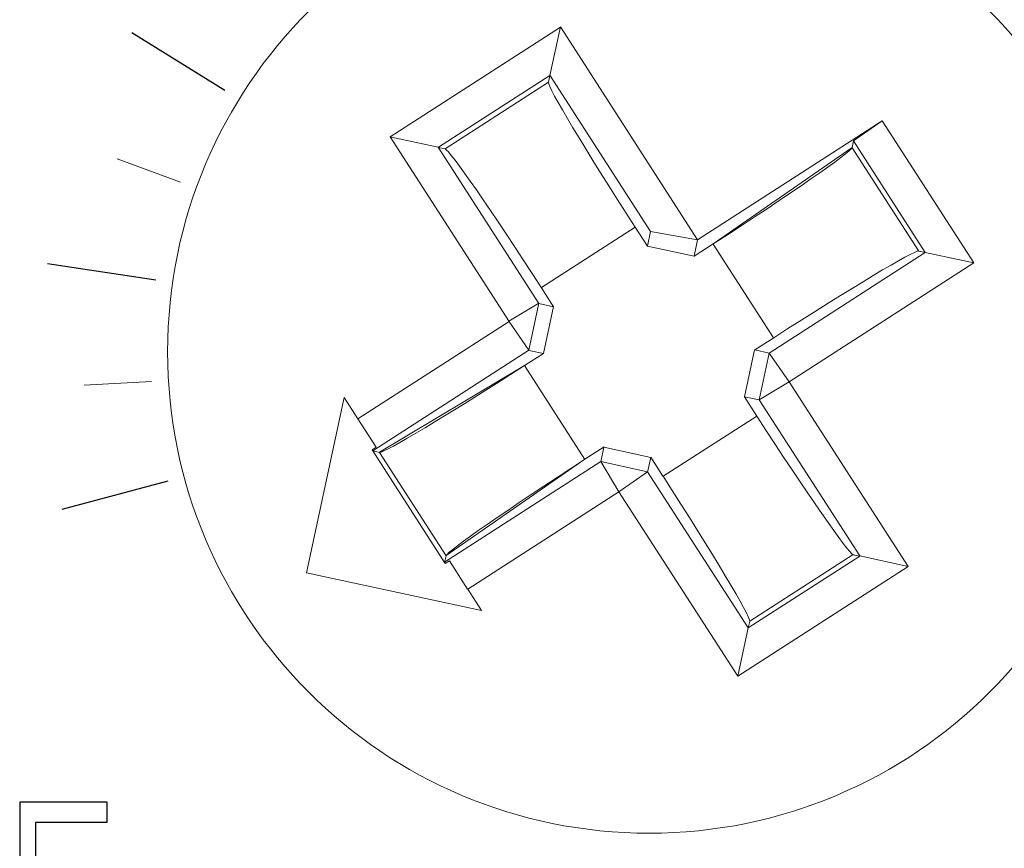
# Model space of a CAD drawing. Units: millimetres. Extents: x -35.5 to 23.2, y -12.9 to 40.3.
# Drawn here: x -32.8 to -30, y 16 to 18.4 of the extents above; entities that cross this region are included whole.
import ezdxf

# ---------------------------------------------------------------- set-up
doc = ezdxf.new("R2010")
doc.units = ezdxf.units.MM
doc.header["$MEASUREMENT"] = 0
doc.layers.add('layer 1', color=7, linetype='Continuous')

# ---------------------------------------------------------------- blocks, each defined once
blk = doc.blocks.new('1')
at = {"layer": 'layer 1', "color": 2, "lineweight": 9}
blk.add_open_spline([(-29.6099, 17.4151), (-29.6099, 18.1697), (-30.2216, 18.7814), (-30.9762, 18.7814), (-30.9762, 18.7814), (-31.7308, 18.7814), (-32.3425, 18.1697), (-32.3425, 17.4151), (-32.3425, 17.4151), (-32.3425, 16.6605), (-31.7308, 16.0488), (-30.9762, 16.0488), (-30.9762, 16.0488), (-30.2216, 16.0488), (-29.6099, 16.6605), (-29.6099, 17.4151)], degree=3, knots=[0, 0, 0, 0, 0.2, 0.2, 0.2, 0.2, 0.4, 0.4, 0.4, 0.4, 0.6, 0.6, 0.6, 0.6, 1, 1, 1, 1], dxfattribs=at)
at = {"layer": 'layer 1', "lineweight": 9}
for points in [[(-31.7114, 18.0247), (-31.7114, 18.0247), (-31.2281, 18.3365), (-31.2281, 18.3365)], [(-31.2281, 18.3369), (-31.2281, 18.3369), (-30.8386, 17.7326), (-30.8386, 17.7326)], [(-31.262, 18.1799), (-31.2648, 18.1672), (-31.1558, 17.9855), (-31.0161, 17.7682)], [(-31.262, 18.1799), (-31.2648, 18.1672), (-31.1558, 17.9855), (-31.0161, 17.7682)], [(-31.262, 18.1799), (-31.2648, 18.1672), (-31.1558, 17.9855), (-31.0161, 17.7682)], [(-31.262, 18.1799), (-31.2648, 18.1672), (-31.1558, 17.9855), (-31.0161, 17.7682)], [(-31.262, 18.1799), (-31.2648, 18.1672), (-31.1558, 17.9855), (-31.0161, 17.7682)], [(-31.262, 18.1799), (-31.2648, 18.1672), (-31.1558, 17.9855), (-31.0161, 17.7682)], [(-31.262, 18.1799), (-31.2648, 18.1672), (-31.1558, 17.9855), (-31.0161, 17.7682)], [(-31.262, 18.1799), (-31.2648, 18.1672), (-31.1558, 17.9855), (-31.0161, 17.7682)], [(-31.262, 18.1799), (-31.2648, 18.1672), (-31.1558, 17.9855), (-31.0161, 17.7682)], [(-31.262, 18.1799), (-31.2648, 18.1672), (-31.1558, 17.9855), (-31.0161, 17.7682)], [(-31.262, 18.1799), (-31.2648, 18.1672), (-31.1558, 17.9855), (-31.0161, 17.7682)], [(-31.262, 18.1799), (-31.2648, 18.1672), (-31.1558, 17.9855), (-31.0161, 17.7682)], [(-31.262, 18.1799), (-31.2648, 18.1672), (-31.1558, 17.9855), (-31.0161, 17.7682)], [(-31.262, 18.1799), (-31.2648, 18.1672), (-31.1558, 17.9855), (-31.0161, 17.7682)], [(-31.262, 18.1799), (-31.2648, 18.1672), (-31.1558, 17.9855), (-31.0161, 17.7682)], [(-31.262, 18.1799), (-31.2648, 18.1672), (-31.1558, 17.9855), (-31.0161, 17.7682)], [(-31.262, 18.1799), (-31.2648, 18.1672), (-31.1558, 17.9855), (-31.0161, 17.7682)], [(-31.262, 18.1799), (-31.2648, 18.1672), (-31.1558, 17.9855), (-31.0161, 17.7682)], [(-31.262, 18.1799), (-31.2648, 18.1672), (-31.1558, 17.9855), (-31.0161, 17.7682)], [(-31.262, 18.1799), (-31.2648, 18.1672), (-31.1558, 17.9855), (-31.0161, 17.7682)], [(-30.3148, 18.0702), (-30.3148, 18.0702), (-30.8386, 17.7326), (-30.8386, 17.7326)], [(-30.3963, 18.0134), (-30.3963, 18.0134), (-30.3148, 18.0702), (-30.3148, 18.0702)], [(-30.3148, 18.0702), (-30.3148, 18.0702), (-30.0551, 17.667), (-30.0551, 17.667)], [(-31.3738, 17.5012), (-31.3738, 17.5012), (-31.7114, 18.0247), (-31.7114, 18.0247)], [(-31.5555, 17.9908), (-31.5555, 17.9908), (-31.5745, 17.995), (-31.5745, 17.995)], [(-30.7945, 17.7209), (-30.5776, 17.861), (-30.4033, 17.9816), (-30.4005, 17.9943)], [(-30.7945, 17.7209), (-30.5776, 17.861), (-30.4033, 17.9816), (-30.4005, 17.9943)], [(-30.7945, 17.7209), (-30.5776, 17.861), (-30.4033, 17.9816), (-30.4005, 17.9943)], [(-30.7945, 17.7209), (-30.5776, 17.861), (-30.4033, 17.9816), (-30.4005, 17.9943)], [(-30.7945, 17.7209), (-30.5776, 17.861), (-30.4033, 17.9816), (-30.4005, 17.9943)], [(-30.7945, 17.7209), (-30.5776, 17.861), (-30.4033, 17.9816), (-30.4005, 17.9943)], [(-30.7945, 17.7209), (-30.5776, 17.861), (-30.4033, 17.9816), (-30.4005, 17.9943)], [(-30.7945, 17.7209), (-30.5776, 17.861), (-30.4033, 17.9816), (-30.4005, 17.9943)], [(-30.7945, 17.7209), (-30.5776, 17.861), (-30.4033, 17.9816), (-30.4005, 17.9943)], [(-30.7945, 17.7209), (-30.5776, 17.861), (-30.4033, 17.9816), (-30.4005, 17.9943)], [(-30.7945, 17.7209), (-30.5776, 17.861), (-30.4033, 17.9816), (-30.4005, 17.9943)], [(-30.7945, 17.7209), (-30.5776, 17.861), (-30.4033, 17.9816), (-30.4005, 17.9943)], [(-30.7945, 17.7209), (-30.5776, 17.861), (-30.4033, 17.9816), (-30.4005, 17.9943)], [(-30.7945, 17.7209), (-30.5776, 17.861), (-30.4033, 17.9816), (-30.4005, 17.9943)], [(-30.7945, 17.7209), (-30.5776, 17.861), (-30.4033, 17.9816), (-30.4005, 17.9943)], [(-30.7945, 17.7209), (-30.5776, 17.861), (-30.4033, 17.9816), (-30.4005, 17.9943)], [(-30.7945, 17.7209), (-30.5776, 17.861), (-30.4033, 17.9816), (-30.4005, 17.9943)], [(-30.7945, 17.7209), (-30.5776, 17.861), (-30.4033, 17.9816), (-30.4005, 17.9943)], [(-30.7945, 17.7209), (-30.5776, 17.861), (-30.4033, 17.9816), (-30.4005, 17.9943)], [(-30.7945, 17.7209), (-30.5776, 17.861), (-30.4033, 17.9816), (-30.4005, 17.9943)], [(-30.7945, 17.7209), (-30.5776, 17.861), (-30.4033, 17.9816), (-30.4005, 17.9943)], [(-30.4005, 17.9943), (-30.4005, 17.9943), (-30.3963, 18.0134), (-30.3963, 18.0134)], [(-31.2821, 17.5968), (-31.4221, 17.8137), (-31.5428, 17.988), (-31.5555, 17.9908)], [(-31.2821, 17.5968), (-31.4221, 17.8137), (-31.5428, 17.988), (-31.5555, 17.9908)], [(-31.2821, 17.5968), (-31.4221, 17.8137), (-31.5428, 17.988), (-31.5555, 17.9908)], [(-31.2821, 17.5968), (-31.4221, 17.8137), (-31.5428, 17.988), (-31.5555, 17.9908)], [(-31.2821, 17.5968), (-31.4221, 17.8137), (-31.5428, 17.988), (-31.5555, 17.9908)], [(-31.2821, 17.5968), (-31.4221, 17.8137), (-31.5428, 17.988), (-31.5555, 17.9908)], [(-31.2821, 17.5968), (-31.4221, 17.8137), (-31.5428, 17.988), (-31.5555, 17.9908)], [(-31.2821, 17.5968), (-31.4221, 17.8137), (-31.5428, 17.988), (-31.5555, 17.9908)], [(-31.2821, 17.5968), (-31.4221, 17.8137), (-31.5428, 17.988), (-31.5555, 17.9908)], [(-31.2821, 17.5968), (-31.4221, 17.8137), (-31.5428, 17.988), (-31.5555, 17.9908)], [(-31.2821, 17.5968), (-31.4221, 17.8137), (-31.5428, 17.988), (-31.5555, 17.9908)], [(-31.2821, 17.5968), (-31.4221, 17.8137), (-31.5428, 17.988), (-31.5555, 17.9908)], [(-31.2821, 17.5968), (-31.4221, 17.8137), (-31.5428, 17.988), (-31.5555, 17.9908)], [(-31.2821, 17.5968), (-31.4221, 17.8137), (-31.5428, 17.988), (-31.5555, 17.9908)], [(-31.2821, 17.5968), (-31.4221, 17.8137), (-31.5428, 17.988), (-31.5555, 17.9908)], [(-31.2821, 17.5968), (-31.4221, 17.8137), (-31.5428, 17.988), (-31.5555, 17.9908)], [(-31.2821, 17.5968), (-31.4221, 17.8137), (-31.5428, 17.988), (-31.5555, 17.9908)], [(-31.2821, 17.5968), (-31.4221, 17.8137), (-31.5428, 17.988), (-31.5555, 17.9908)], [(-31.2821, 17.5968), (-31.4221, 17.8137), (-31.5428, 17.988), (-31.5555, 17.9908)], [(-31.2821, 17.5968), (-31.4221, 17.8137), (-31.5428, 17.988), (-31.5555, 17.9908)], [(-31.2821, 17.5968), (-31.4221, 17.8137), (-31.5428, 17.988), (-31.5555, 17.9908)], [(-32.3062, 17.8966), (-32.3062, 17.8966), (-32.4858, 17.9629), (-32.4858, 17.9629)], [(-31.0161, 17.7686), (-31.0161, 17.7686), (-31.2821, 17.5971), (-31.2821, 17.5971)], [(-30.9812, 17.7142), (-30.9812, 17.7142), (-31.0161, 17.7682), (-31.0161, 17.7682)], [(-30.9812, 17.7149), (-30.9812, 17.7149), (-30.9723, 17.7566), (-30.9723, 17.7566)], [(-30.8485, 17.6864), (-30.8485, 17.6864), (-30.9812, 17.7149), (-30.9812, 17.7149)], [(-30.8386, 17.7326), (-30.8386, 17.7326), (-30.8485, 17.6864), (-30.8485, 17.6864)], [(-30.7945, 17.7209), (-30.7945, 17.7209), (-30.8485, 17.6864), (-30.8485, 17.6864)], [(-30.6231, 17.4546), (-30.6231, 17.4546), (-30.7945, 17.7206), (-30.7945, 17.7206)], [(-30.2114, 17.7012), (-30.2237, 17.7036), (-30.4058, 17.5946), (-30.6227, 17.4549)], [(-30.2114, 17.7012), (-30.2237, 17.7036), (-30.4058, 17.5946), (-30.6227, 17.4549)], [(-30.2114, 17.7012), (-30.2237, 17.7036), (-30.4058, 17.5946), (-30.6227, 17.4549)], [(-30.2114, 17.7012), (-30.2237, 17.7036), (-30.4058, 17.5946), (-30.6227, 17.4549)], [(-30.2114, 17.7012), (-30.2237, 17.7036), (-30.4058, 17.5946), (-30.6227, 17.4549)], [(-30.2114, 17.7012), (-30.2237, 17.7036), (-30.4058, 17.5946), (-30.6227, 17.4549)], [(-30.2114, 17.7012), (-30.2237, 17.7036), (-30.4058, 17.5946), (-30.6227, 17.4549)], [(-30.2114, 17.7012), (-30.2237, 17.7036), (-30.4058, 17.5946), (-30.6227, 17.4549)], [(-30.2114, 17.7012), (-30.2237, 17.7036), (-30.4058, 17.5946), (-30.6227, 17.4549)], [(-30.2114, 17.7012), (-30.2237, 17.7036), (-30.4058, 17.5946), (-30.6227, 17.4549)], [(-30.2114, 17.7012), (-30.2237, 17.7036), (-30.4058, 17.5946), (-30.6227, 17.4549)], [(-30.2114, 17.7012), (-30.2237, 17.7036), (-30.4058, 17.5946), (-30.6227, 17.4549)], [(-30.2114, 17.7012), (-30.2237, 17.7036), (-30.4058, 17.5946), (-30.6227, 17.4549)], [(-30.2114, 17.7012), (-30.2237, 17.7036), (-30.4058, 17.5946), (-30.6227, 17.4549)], [(-30.2114, 17.7012), (-30.2237, 17.7036), (-30.4058, 17.5946), (-30.6227, 17.4549)], [(-30.2114, 17.7012), (-30.2237, 17.7036), (-30.4058, 17.5946), (-30.6227, 17.4549)], [(-30.2114, 17.7012), (-30.2237, 17.7036), (-30.4058, 17.5946), (-30.6227, 17.4549)], [(-30.2114, 17.7012), (-30.2237, 17.7036), (-30.4058, 17.5946), (-30.6227, 17.4549)], [(-30.2114, 17.7012), (-30.2237, 17.7036), (-30.4058, 17.5946), (-30.6227, 17.4549)], [(-30.2114, 17.7012), (-30.2237, 17.7036), (-30.4058, 17.5946), (-30.6227, 17.4549)], [(-30.2114, 17.7012), (-30.2237, 17.7036), (-30.4058, 17.5946), (-30.6227, 17.4549)], [(-30.0551, 17.667), (-30.0551, 17.667), (-30.579, 17.3294), (-30.579, 17.3294)], [(-31.2821, 17.5968), (-31.2821, 17.5968), (-31.2472, 17.5428), (-31.2472, 17.5428)], [(-31.3742, 17.5015), (-31.3742, 17.5015), (-31.2888, 17.5527), (-31.2888, 17.5527)], [(-31.3177, 17.4193), (-31.3177, 17.4193), (-31.2891, 17.5527), (-31.2891, 17.5527)], [(-31.2888, 17.552), (-31.2888, 17.552), (-31.2472, 17.5428), (-31.2472, 17.5428)], [(-31.2472, 17.5431), (-31.2472, 17.5431), (-31.2757, 17.4101), (-31.2757, 17.4101)], [(-31.8024, 17.2246), (-31.8024, 17.2246), (-31.3738, 17.5012), (-31.3738, 17.5012)], [(-30.6767, 17.42), (-30.6767, 17.42), (-30.6227, 17.4549), (-30.6227, 17.4549)], [(-31.2757, 17.4105), (-31.2757, 17.4105), (-31.3297, 17.3759), (-31.3297, 17.3759)], [(-31.2757, 17.4101), (-31.2757, 17.4101), (-31.3174, 17.419), (-31.3174, 17.419)], [(-30.7056, 17.2874), (-30.7056, 17.2874), (-30.6771, 17.42), (-30.6771, 17.42)], [(-30.6767, 17.42), (-30.6767, 17.42), (-30.6354, 17.4112), (-30.6354, 17.4112)], [(-30.6358, 17.4112), (-30.6358, 17.4112), (-30.6644, 17.2785), (-30.6644, 17.2785)], [(-31.741, 17.1297), (-31.7287, 17.1272), (-31.5467, 17.2359), (-31.3297, 17.3759)], [(-31.741, 17.1297), (-31.7287, 17.1272), (-31.5467, 17.2359), (-31.3297, 17.3759)], [(-31.741, 17.1297), (-31.7287, 17.1272), (-31.5467, 17.2359), (-31.3297, 17.3759)], [(-31.741, 17.1297), (-31.7287, 17.1272), (-31.5467, 17.2359), (-31.3297, 17.3759)], [(-31.741, 17.1297), (-31.7287, 17.1272), (-31.5467, 17.2359), (-31.3297, 17.3759)], [(-31.741, 17.1297), (-31.7287, 17.1272), (-31.5467, 17.2359), (-31.3297, 17.3759)], [(-31.741, 17.1297), (-31.7287, 17.1272), (-31.5467, 17.2359), (-31.3297, 17.3759)], [(-31.741, 17.1297), (-31.7287, 17.1272), (-31.5467, 17.2359), (-31.3297, 17.3759)], [(-31.741, 17.1297), (-31.7287, 17.1272), (-31.5467, 17.2359), (-31.3297, 17.3759)], [(-31.741, 17.1297), (-31.7287, 17.1272), (-31.5467, 17.2359), (-31.3297, 17.3759)], [(-31.741, 17.1297), (-31.7287, 17.1272), (-31.5467, 17.2359), (-31.3297, 17.3759)], [(-31.741, 17.1297), (-31.7287, 17.1272), (-31.5467, 17.2359), (-31.3297, 17.3759)], [(-31.741, 17.1297), (-31.7287, 17.1272), (-31.5467, 17.2359), (-31.3297, 17.3759)], [(-31.741, 17.1297), (-31.7287, 17.1272), (-31.5467, 17.2359), (-31.3297, 17.3759)], [(-31.741, 17.1297), (-31.7287, 17.1272), (-31.5467, 17.2359), (-31.3297, 17.3759)], [(-31.741, 17.1297), (-31.7287, 17.1272), (-31.5467, 17.2359), (-31.3297, 17.3759)], [(-31.741, 17.1297), (-31.7287, 17.1272), (-31.5467, 17.2359), (-31.3297, 17.3759)], [(-31.741, 17.1297), (-31.7287, 17.1272), (-31.5467, 17.2359), (-31.3297, 17.3759)], [(-31.741, 17.1297), (-31.7287, 17.1272), (-31.5467, 17.2359), (-31.3297, 17.3759)], [(-31.741, 17.1297), (-31.7287, 17.1272), (-31.5467, 17.2359), (-31.3297, 17.3759)], [(-31.741, 17.1297), (-31.7287, 17.1272), (-31.5467, 17.2359), (-31.3297, 17.3759)], [(-31.3297, 17.3756), (-31.3297, 17.3756), (-31.1583, 17.1096), (-31.1583, 17.1096)], [(-32.3887, 17.3308), (-32.3887, 17.3308), (-32.5796, 17.3205), (-32.5796, 17.3205)], [(-30.579, 17.3293), (-30.579, 17.3293), (-30.6644, 17.2785), (-30.6644, 17.2785)], [(-30.579, 17.3294), (-30.579, 17.3294), (-30.2414, 16.8058), (-30.2414, 16.8058)], [(-30.6707, 17.2327), (-30.6707, 17.2327), (-30.7056, 17.287), (-30.7056, 17.287)], [(-30.664, 17.2782), (-30.664, 17.2782), (-30.7056, 17.287), (-30.7056, 17.287)], [(-30.9367, 17.0616), (-30.9367, 17.0616), (-30.6707, 17.2327), (-30.6707, 17.2327)], [(-30.6707, 17.2327), (-30.531, 17.0161), (-30.41, 16.8415), (-30.3977, 16.839)], [(-30.6707, 17.2327), (-30.531, 17.0161), (-30.41, 16.8415), (-30.3977, 16.839)], [(-30.6707, 17.2327), (-30.531, 17.0161), (-30.41, 16.8415), (-30.3977, 16.839)], [(-30.6707, 17.2327), (-30.531, 17.0161), (-30.41, 16.8415), (-30.3977, 16.839)], [(-30.6707, 17.2327), (-30.531, 17.0161), (-30.41, 16.8415), (-30.3977, 16.839)], [(-30.6707, 17.2327), (-30.531, 17.0161), (-30.41, 16.8415), (-30.3977, 16.839)], [(-30.6707, 17.2327), (-30.531, 17.0161), (-30.41, 16.8415), (-30.3977, 16.839)], [(-30.6707, 17.2327), (-30.531, 17.0161), (-30.41, 16.8415), (-30.3977, 16.839)], [(-30.6707, 17.2327), (-30.531, 17.0161), (-30.41, 16.8415), (-30.3977, 16.839)], [(-30.6707, 17.2327), (-30.531, 17.0161), (-30.41, 16.8415), (-30.3977, 16.839)], [(-30.6707, 17.2327), (-30.531, 17.0161), (-30.41, 16.8415), (-30.3977, 16.839)], [(-30.6707, 17.2327), (-30.531, 17.0161), (-30.41, 16.8415), (-30.3977, 16.839)], [(-30.6707, 17.2327), (-30.531, 17.0161), (-30.41, 16.8415), (-30.3977, 16.839)], [(-30.6707, 17.2327), (-30.531, 17.0161), (-30.41, 16.8415), (-30.3977, 16.839)], [(-30.6707, 17.2327), (-30.531, 17.0161), (-30.41, 16.8415), (-30.3977, 16.839)], [(-30.6707, 17.2327), (-30.531, 17.0161), (-30.41, 16.8415), (-30.3977, 16.839)], [(-30.6707, 17.2327), (-30.531, 17.0161), (-30.41, 16.8415), (-30.3977, 16.839)], [(-30.6707, 17.2327), (-30.531, 17.0161), (-30.41, 16.8415), (-30.3977, 16.839)], [(-30.6707, 17.2327), (-30.531, 17.0161), (-30.41, 16.8415), (-30.3977, 16.839)], [(-30.6707, 17.2327), (-30.531, 17.0161), (-30.41, 16.8415), (-30.3977, 16.839)], [(-30.6707, 17.2327), (-30.531, 17.0161), (-30.41, 16.8415), (-30.3977, 16.839)], [(-31.7626, 17.1364), (-31.7626, 17.1364), (-31.5548, 16.8139), (-31.5548, 16.8139)], [(-31.7414, 17.1293), (-31.7414, 17.1293), (-31.7604, 17.1336), (-31.7604, 17.1336)], [(-31.5523, 16.8362), (-31.5523, 16.8362), (-31.7414, 17.1293), (-31.7414, 17.1293)], [(-31.1583, 17.1099), (-31.1583, 17.1099), (-31.1043, 17.1448), (-31.1043, 17.1448)], [(-31.1583, 17.1099), (-31.3752, 16.9695), (-31.5495, 16.8489), (-31.5523, 16.8365)], [(-31.1583, 17.1099), (-31.3752, 16.9695), (-31.5495, 16.8489), (-31.5523, 16.8365)], [(-31.1583, 17.1099), (-31.3752, 16.9695), (-31.5495, 16.8489), (-31.5523, 16.8365)], [(-31.1583, 17.1099), (-31.3752, 16.9695), (-31.5495, 16.8489), (-31.5523, 16.8365)], [(-31.1583, 17.1099), (-31.3752, 16.9695), (-31.5495, 16.8489), (-31.5523, 16.8365)], [(-31.1583, 17.1099), (-31.3752, 16.9695), (-31.5495, 16.8489), (-31.5523, 16.8365)], [(-31.1583, 17.1099), (-31.3752, 16.9695), (-31.5495, 16.8489), (-31.5523, 16.8365)], [(-31.1583, 17.1099), (-31.3752, 16.9695), (-31.5495, 16.8489), (-31.5523, 16.8365)], [(-31.1583, 17.1099), (-31.3752, 16.9695), (-31.5495, 16.8489), (-31.5523, 16.8365)], [(-31.1583, 17.1099), (-31.3752, 16.9695), (-31.5495, 16.8489), (-31.5523, 16.8365)], [(-31.1583, 17.1099), (-31.3752, 16.9695), (-31.5495, 16.8489), (-31.5523, 16.8365)], [(-31.1583, 17.1099), (-31.3752, 16.9695), (-31.5495, 16.8489), (-31.5523, 16.8365)], [(-31.1583, 17.1099), (-31.3752, 16.9695), (-31.5495, 16.8489), (-31.5523, 16.8365)], [(-31.1583, 17.1099), (-31.3752, 16.9695), (-31.5495, 16.8489), (-31.5523, 16.8365)], [(-31.1583, 17.1099), (-31.3752, 16.9695), (-31.5495, 16.8489), (-31.5523, 16.8365)], [(-31.1583, 17.1099), (-31.3752, 16.9695), (-31.5495, 16.8489), (-31.5523, 16.8365)], [(-31.1583, 17.1099), (-31.3752, 16.9695), (-31.5495, 16.8489), (-31.5523, 16.8365)], [(-31.1583, 17.1099), (-31.3752, 16.9695), (-31.5495, 16.8489), (-31.5523, 16.8365)], [(-31.1583, 17.1099), (-31.3752, 16.9695), (-31.5495, 16.8489), (-31.5523, 16.8365)], [(-31.1583, 17.1099), (-31.3752, 16.9695), (-31.5495, 16.8489), (-31.5523, 16.8365)], [(-31.1134, 17.1032), (-31.1134, 17.1032), (-30.9808, 17.0743), (-30.9808, 17.0743)], [(-31.1134, 17.1032), (-31.1134, 17.1032), (-31.0626, 17.0175), (-31.0626, 17.0175)], [(-30.9716, 17.1152), (-30.9716, 17.1152), (-30.9808, 17.0736), (-30.9808, 17.0736)], [(-30.9716, 17.1159), (-30.9716, 17.1159), (-30.9371, 17.0619), (-30.9371, 17.0619)], [(-30.6908, 16.6503), (-30.688, 16.6626), (-30.797, 16.8446), (-30.9367, 17.0619)], [(-30.6908, 16.6503), (-30.688, 16.6626), (-30.797, 16.8446), (-30.9367, 17.0619)], [(-30.6908, 16.6503), (-30.688, 16.6626), (-30.797, 16.8446), (-30.9367, 17.0619)], [(-30.6908, 16.6503), (-30.688, 16.6626), (-30.797, 16.8446), (-30.9367, 17.0619)], [(-30.6908, 16.6503), (-30.688, 16.6626), (-30.797, 16.8446), (-30.9367, 17.0619)], [(-30.6908, 16.6503), (-30.688, 16.6626), (-30.797, 16.8446), (-30.9367, 17.0619)], [(-30.6908, 16.6503), (-30.688, 16.6626), (-30.797, 16.8446), (-30.9367, 17.0619)], [(-30.6908, 16.6503), (-30.688, 16.6626), (-30.797, 16.8446), (-30.9367, 17.0619)], [(-30.6908, 16.6503), (-30.688, 16.6626), (-30.797, 16.8446), (-30.9367, 17.0619)], [(-30.6908, 16.6503), (-30.688, 16.6626), (-30.797, 16.8446), (-30.9367, 17.0619)], [(-30.6908, 16.6503), (-30.688, 16.6626), (-30.797, 16.8446), (-30.9367, 17.0619)], [(-30.6908, 16.6503), (-30.688, 16.6626), (-30.797, 16.8446), (-30.9367, 17.0619)], [(-30.6908, 16.6503), (-30.688, 16.6626), (-30.797, 16.8446), (-30.9367, 17.0619)], [(-30.6908, 16.6503), (-30.688, 16.6626), (-30.797, 16.8446), (-30.9367, 17.0619)], [(-30.6908, 16.6503), (-30.688, 16.6626), (-30.797, 16.8446), (-30.9367, 17.0619)], [(-30.6908, 16.6503), (-30.688, 16.6626), (-30.797, 16.8446), (-30.9367, 17.0619)], [(-30.6908, 16.6503), (-30.688, 16.6626), (-30.797, 16.8446), (-30.9367, 17.0619)], [(-30.6908, 16.6503), (-30.688, 16.6626), (-30.797, 16.8446), (-30.9367, 17.0619)], [(-30.6908, 16.6503), (-30.688, 16.6626), (-30.797, 16.8446), (-30.9367, 17.0619)], [(-30.6908, 16.6503), (-30.688, 16.6626), (-30.797, 16.8446), (-30.9367, 17.0619)], [(-30.6908, 16.6503), (-30.688, 16.6626), (-30.797, 16.8446), (-30.9367, 17.0619)], [(-31.0623, 17.0175), (-31.0623, 17.0175), (-31.4909, 16.7413), (-31.4909, 16.7413)], [(-30.7247, 16.494), (-30.7247, 16.494), (-31.0623, 17.0175), (-31.0623, 17.0175)], [(-31.5523, 16.8362), (-31.5523, 16.8362), (-31.5565, 16.8171), (-31.5565, 16.8171)], [(-31.4913, 16.7413), (-31.4913, 16.7413), (-31.5431, 16.8221), (-31.5431, 16.8221)], [(-30.6951, 16.6312), (-30.6951, 16.6312), (-30.3786, 16.8351), (-30.3786, 16.8351)], [(-30.3977, 16.8393), (-30.3977, 16.8393), (-30.6908, 16.6503), (-30.6908, 16.6503)], [(-30.3977, 16.839), (-30.3977, 16.839), (-30.3786, 16.8348), (-30.3786, 16.8348)], [(-30.2414, 16.8058), (-30.2414, 16.8058), (-30.7247, 16.494), (-30.7247, 16.494)], [(-30.7247, 16.494), (-30.7247, 16.494), (-30.6951, 16.6316), (-30.6951, 16.6316)], [(-30.6908, 16.6503), (-30.6908, 16.6503), (-30.6951, 16.6312), (-30.6951, 16.6312)]]:
    blk.add_open_spline(points, degree=3, dxfattribs=at)
for points, knots in [([(-31.2281, 18.3369), (-31.2281, 18.3369), (-31.2577, 18.1993), (-31.2577, 18.1993), (-31.2577, 18.1993), (-31.2577, 18.1993), (-31.5742, 17.9954), (-31.5742, 17.9954)], [0, 0, 0, 0, 0.333333, 0.333333, 0.333333, 0.333333, 1, 1, 1, 1]), ([(-31.5551, 17.9908), (-31.5551, 17.9908), (-31.262, 18.1799), (-31.262, 18.1799), (-31.262, 18.1799), (-31.262, 18.1799), (-31.2577, 18.1989), (-31.2577, 18.1989)], [0, 0, 0, 0, 0.333333, 0.333333, 0.333333, 0.333333, 1, 1, 1, 1]), ([(-30.8386, 17.7326), (-30.8386, 17.7326), (-30.9723, 17.7566), (-30.9723, 17.7566), (-30.9723, 17.7566), (-30.9723, 17.7566), (-31.2577, 18.1997), (-31.2577, 18.1997)], [0, 0, 0, 0, 0.333333, 0.333333, 0.333333, 0.333333, 1, 1, 1, 1]), ([(-31.262, 18.1799), (-31.2648, 18.1672), (-31.1558, 17.9855), (-31.0161, 17.7682), (-31.0161, 17.7682), (-31.0161, 17.7682), (-31.0161, 17.7682), (-31.0161, 17.7682)], [0, 0, 0, 0, 0.333333, 0.333333, 0.333333, 0.333333, 1, 1, 1, 1]), ([(-31.7118, 18.025), (-31.7118, 18.025), (-31.5745, 17.9954), (-31.5745, 17.9954), (-31.5745, 17.9954), (-31.5745, 17.9954), (-31.2888, 17.5523), (-31.2888, 17.5523)], [0, 0, 0, 0, 0.333333, 0.333333, 0.333333, 0.333333, 1, 1, 1, 1]), ([(-30.4005, 17.9943), (-30.4005, 17.9943), (-30.7945, 17.7209), (-30.7945, 17.7209), (-30.7945, 17.7209), (-30.7945, 17.7209), (-30.4005, 17.9943), (-30.4005, 17.9943)], [0, 0, 0, 0, 0.333333, 0.333333, 0.333333, 0.333333, 1, 1, 1, 1]), ([(-30.4005, 17.994), (-30.4005, 17.994), (-30.2114, 17.7008), (-30.2114, 17.7008), (-30.2114, 17.7008), (-30.2114, 17.7008), (-30.1923, 17.6966), (-30.1923, 17.6966)], [0, 0, 0, 0, 0.333333, 0.333333, 0.333333, 0.333333, 1, 1, 1, 1]), ([(-30.0551, 17.667), (-30.0551, 17.667), (-30.1927, 17.6969), (-30.1927, 17.6969), (-30.1927, 17.6969), (-30.1927, 17.6969), (-30.3966, 18.0134), (-30.3966, 18.0134)], [0, 0, 0, 0, 0.333333, 0.333333, 0.333333, 0.333333, 1, 1, 1, 1]), ([(-30.579, 17.3293), (-30.579, 17.3293), (-30.6358, 17.4112), (-30.6358, 17.4112), (-30.6358, 17.4112), (-30.6358, 17.4112), (-30.1927, 17.6969), (-30.1927, 17.6969)], [0, 0, 0, 0, 0.333333, 0.333333, 0.333333, 0.333333, 1, 1, 1, 1]), ([(-31.3742, 17.5015), (-31.3742, 17.5015), (-31.3174, 17.4193), (-31.3174, 17.4193), (-31.3174, 17.4193), (-31.3174, 17.4193), (-31.7604, 17.1339), (-31.7604, 17.1339), (-31.7604, 17.1339), (-31.7604, 17.1339), (-31.7626, 17.1367), (-31.7626, 17.1367)], [0, 0, 0, 0, 0.25, 0.25, 0.25, 0.25, 0.5, 0.5, 0.5, 0.5, 1, 1, 1, 1]), ([(-31.3297, 17.3759), (-31.3297, 17.3759), (-31.741, 17.1297), (-31.741, 17.1297), (-31.741, 17.1297), (-31.741, 17.1297), (-31.3297, 17.3759), (-31.3297, 17.3759)], [0, 0, 0, 0, 0.333333, 0.333333, 0.333333, 0.333333, 1, 1, 1, 1]), ([(-31.8024, 17.2246), (-31.8024, 17.2246), (-31.8416, 17.2853), (-31.8416, 17.2853), (-31.8416, 17.2853), (-31.8416, 17.2853), (-31.9488, 16.7878), (-31.9488, 16.7878), (-31.9488, 16.7878), (-31.9488, 16.7878), (-31.4518, 16.6806), (-31.4518, 16.6806), (-31.4518, 16.6806), (-31.4518, 16.6806), (-31.4909, 16.7413), (-31.4909, 16.7413)], [0, 0, 0, 0, 0.2, 0.2, 0.2, 0.2, 0.4, 0.4, 0.4, 0.4, 0.6, 0.6, 0.6, 0.6, 1, 1, 1, 1]), ([(-30.2414, 16.8058), (-30.2414, 16.8058), (-30.3786, 16.8355), (-30.3786, 16.8355), (-30.3786, 16.8355), (-30.3786, 16.8355), (-30.6644, 17.2789), (-30.6644, 17.2789)], [0, 0, 0, 0, 0.333333, 0.333333, 0.333333, 0.333333, 1, 1, 1, 1]), ([(-31.7626, 17.1367), (-31.7626, 17.1367), (-31.7509, 17.1441), (-31.7509, 17.1441), (-31.7509, 17.1441), (-31.7509, 17.1441), (-31.8028, 17.2249), (-31.8028, 17.2249)], [0, 0, 0, 0, 0.333333, 0.333333, 0.333333, 0.333333, 1, 1, 1, 1]), ([(-31.1134, 17.1025), (-31.1134, 17.1025), (-31.1046, 17.1441), (-31.1046, 17.1441), (-31.1046, 17.1441), (-31.1046, 17.1441), (-30.9716, 17.1152), (-30.9716, 17.1152)], [0, 0, 0, 0, 0.333333, 0.333333, 0.333333, 0.333333, 1, 1, 1, 1]), ([(-31.5431, 16.8221), (-31.5431, 16.8221), (-31.5548, 16.8143), (-31.5548, 16.8143), (-31.5548, 16.8143), (-31.5548, 16.8143), (-31.5565, 16.8175), (-31.5565, 16.8175), (-31.5565, 16.8175), (-31.5565, 16.8175), (-31.1134, 17.1032), (-31.1134, 17.1032)], [0, 0, 0, 0, 0.25, 0.25, 0.25, 0.25, 0.5, 0.5, 0.5, 0.5, 1, 1, 1, 1]), ([(-31.1583, 17.1099), (-31.3752, 16.9695), (-31.5495, 16.8489), (-31.5523, 16.8365), (-31.5523, 16.8365), (-31.5523, 16.8365), (-31.1583, 17.1099), (-31.1583, 17.1099)], [0, 0, 0, 0, 0.333333, 0.333333, 0.333333, 0.333333, 1, 1, 1, 1]), ([(-31.0623, 17.0175), (-31.0623, 17.0175), (-30.9808, 17.0743), (-30.9808, 17.0743), (-30.9808, 17.0743), (-30.9808, 17.0743), (-30.6951, 16.6312), (-30.6951, 16.6312)], [0, 0, 0, 0, 0.333333, 0.333333, 0.333333, 0.333333, 1, 1, 1, 1])]:
    blk.add_open_spline(points, degree=3, knots=knots, dxfattribs=at)
at = {"layer": 'layer 1', "lineweight": 30}
for points in [[(-32.1806, 18.1563), (-32.1806, 18.1563), (-32.4445, 18.32), (-32.4445, 18.32)], [(-32.3757, 17.6186), (-32.3757, 17.6186), (-32.6837, 17.6648), (-32.6837, 17.6648)], [(-32.3418, 17.0475), (-32.3418, 17.0475), (-32.6427, 16.9678), (-32.6427, 16.9678)]]:
    blk.add_open_spline(points, degree=3, dxfattribs=at)
at = {"layer": 'layer 1'}
blk.add_open_spline([(-32.7623, 15.6505), (-32.7623, 15.6505), (-32.7623, 16.137), (-32.7623, 16.137), (-32.7623, 16.137), (-32.7623, 16.137), (-32.514, 16.137), (-32.514, 16.137), (-32.514, 16.137), (-32.514, 16.137), (-32.514, 16.0798), (-32.514, 16.0798), (-32.514, 16.0798), (-32.514, 16.0798), (-32.7168, 16.0798), (-32.7168, 16.0798), (-32.7168, 16.0798), (-32.7168, 16.0798), (-32.7168, 15.9306), (-32.7168, 15.9306), (-32.7168, 15.9306), (-32.7168, 15.9306), (-32.5267, 15.9306), (-32.5267, 15.9306), (-32.5267, 15.9306), (-32.5267, 15.9306), (-32.5267, 15.8734), (-32.5267, 15.8734), (-32.5267, 15.8734), (-32.5267, 15.8734), (-32.7168, 15.8734), (-32.7168, 15.8734), (-32.7168, 15.8734), (-32.7168, 15.8734), (-32.7168, 15.7076), (-32.7168, 15.7076), (-32.7168, 15.7076), (-32.7168, 15.7076), (-32.5055, 15.7076), (-32.5055, 15.7076), (-32.5055, 15.7076), (-32.5055, 15.7076), (-32.5055, 15.6505), (-32.5055, 15.6505), (-32.5055, 15.6505), (-32.5055, 15.6505), (-32.7623, 15.6505), (-32.7623, 15.6505)], degree=3, knots=[0, 0, 0, 0, 0.076923, 0.076923, 0.076923, 0.076923, 0.153846, 0.153846, 0.153846, 0.153846, 0.230769, 0.230769, 0.230769, 0.230769, 0.307692, 0.307692, 0.307692, 0.307692, 0.384615, 0.384615, 0.384615, 0.384615, 0.461538, 0.461538, 0.461538, 0.461538, 0.538462, 0.538462, 0.538462, 0.538462, 0.615385, 0.615385, 0.615385, 0.615385, 0.692308, 0.692308, 0.692308, 0.692308, 0.769231, 0.769231, 0.769231, 0.769231, 0.846154, 0.846154, 0.846154, 0.846154, 1, 1, 1, 1], dxfattribs=at)

msp = doc.modelspace()

# ---------------------------------------------------------------- block references
msp.add_blockref('1', (0, 0))

doc.saveas('drawing.dxf')
